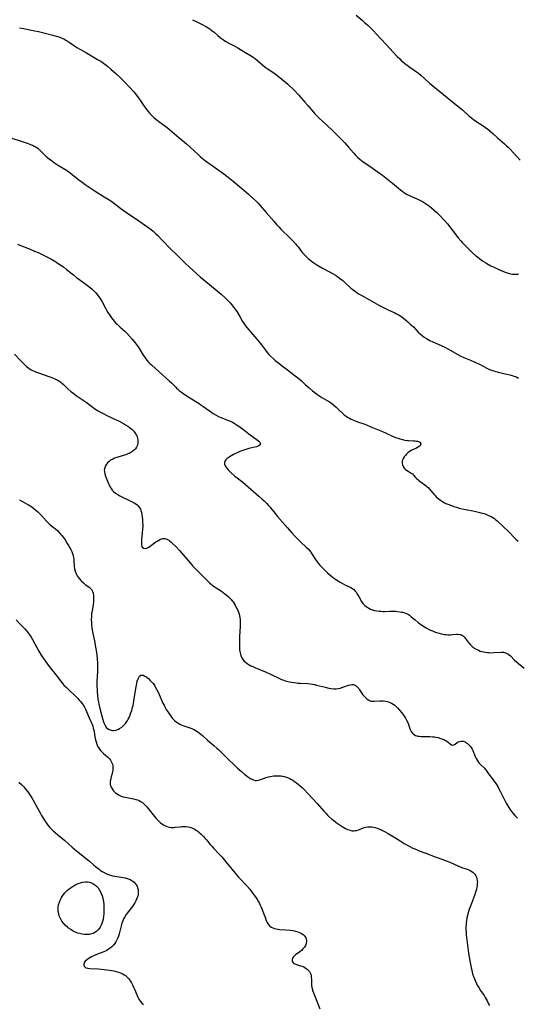
# Model space of a CAD drawing. Units: inches. Extents: x 2129106 to 2134506, y 208244 to 213694.
# Drawn here: x 2129889 to 2130055, y 208720 to 209049 of the extents above; entities that cross this region are included whole.
import ezdxf

# ---------------------------------------------------------------- set-up
doc = ezdxf.new("R2010")
doc.units = ezdxf.units.IN
doc.header["$MEASUREMENT"] = 0
doc.layers.add('c_31_T13S_R21E', color=80, linetype='Continuous')

msp = doc.modelspace()

# ---------------------------------------------------------------- linework, layer by layer
at = {"layer": 'c_31_T13S_R21E'}
for points, elevation in [([(2129887.41, 208848.21), (2129888.85, 208846.64), (2129890.32, 208845.12), (2129890.87, 208844.52), (2129891.38, 208843.91), (2129891.67, 208843.54), (2129892.02, 208843.04), (2129892.46, 208842.36), (2129892.86, 208841.65), (2129894.32, 208838.94), (2129895.02, 208837.7), (2129895.85, 208836.33), (2129896.6, 208835.21), (2129897.37, 208834.11), (2129898.5, 208832.57), (2129900.82, 208829.65), (2129902.21, 208827.85), (2129903.02, 208826.85), (2129903.42, 208826.4), (2129904.05, 208825.75), (2129905.07, 208824.75), (2129907.12, 208822.85), (2129907.94, 208822.02), (2129908.55, 208821.37), (2129908.99, 208820.87), (2129909.4, 208820.35), (2129909.83, 208819.74), (2129910.24, 208819.06), (2129910.6, 208818.35), (2129910.93, 208817.62), (2129911.88, 208815.45), (2129912.56, 208813.99), (2129912.83, 208813.33), (2129913.05, 208812.68), (2129913.23, 208812.01), (2129913.38, 208811.33), (2129913.49, 208810.74), (2129913.75, 208809.12), (2129913.95, 208808.13), (2129914.13, 208807.4), (2129914.37, 208806.69), (2129914.67, 208806.02), (2129914.91, 208805.58), (2129915.31, 208804.99), (2129915.77, 208804.44), (2129916.21, 208803.99), (2129916.67, 208803.56), (2129917.95, 208802.47), (2129918.61, 208801.8), (2129918.94, 208801.37), (2129919.32, 208800.7), (2129919.59, 208799.98), (2129919.7, 208799.5), (2129919.75, 208799.01), (2129919.76, 208798.52), (2129919.72, 208798.03), (2129919.62, 208797.44), (2129919.48, 208796.86), (2129919.2, 208795.78), (2129919.03, 208795.06), (2129918.91, 208794.34), (2129918.87, 208793.8), (2129918.91, 208793.28), (2129919.01, 208792.79), (2129919.19, 208792.31), (2129919.5, 208791.75), (2129919.89, 208791.22), (2129920.21, 208790.88), (2129920.7, 208790.43), (2129921.16, 208790.08), (2129921.67, 208789.76), (2129922.12, 208789.53), (2129922.59, 208789.33), (2129923.24, 208789.13), (2129923.9, 208788.96), (2129926.62, 208788.45), (2129927.49, 208788.22), (2129928.05, 208788.03), (2129928.56, 208787.8), (2129929.05, 208787.54), (2129929.67, 208787.13), (2129930.25, 208786.65), (2129930.59, 208786.32), (2129931.21, 208785.65), (2129931.61, 208785.16), (2129933.73, 208782.47), (2129934.18, 208781.93), (2129934.65, 208781.42), (2129935.13, 208780.95), (2129935.62, 208780.51), (2129936.13, 208780.11), (2129936.65, 208779.75), (2129937.19, 208779.45), (2129937.77, 208779.19), (2129938.58, 208778.98), (2129939.41, 208778.88), (2129940.27, 208778.88), (2129940.58, 208778.9), (2129942.23, 208779.11), (2129942.84, 208779.17), (2129943.45, 208779.19), (2129944.14, 208779.17), (2129944.82, 208779.08), (2129945.5, 208778.92), (2129946.16, 208778.71), (2129946.89, 208778.37), (2129947.32, 208778.12), (2129947.74, 208777.85), (2129948.14, 208777.56), (2129948.53, 208777.25), (2129949.26, 208776.61), (2129950.02, 208775.86), (2129950.65, 208775.17), (2129951.02, 208774.73), (2129952.27, 208773.2), (2129952.91, 208772.45), (2129953.36, 208771.97), (2129955.31, 208769.98), (2129956.19, 208769.01), (2129957.57, 208767.36), (2129961.15, 208762.95), (2129961.78, 208762.22), (2129962.6, 208761.36), (2129964.14, 208759.82), (2129964.62, 208759.3), (2129965.53, 208758.2), (2129966.34, 208757.15), (2129967.26, 208755.9), (2129967.64, 208755.35), (2129968.01, 208754.78), (2129968.49, 208753.96), (2129968.77, 208753.43), (2129969.05, 208752.89), (2129969.36, 208752.19), (2129969.66, 208751.49), (2129969.93, 208750.78), (2129970.74, 208748.52), (2129971.03, 208747.82), (2129971.38, 208747.07), (2129971.8, 208746.4), (2129972.16, 208745.99), (2129972.65, 208745.6), (2129973.21, 208745.29), (2129973.81, 208745.08), (2129974.36, 208744.95), (2129974.95, 208744.86), (2129975.55, 208744.8), (2129977.56, 208744.67), (2129979.09, 208744.53), (2129979.89, 208744.42), (2129980.78, 208744.25), (2129981.62, 208744.01), (2129982.2, 208743.79), (2129982.83, 208743.48), (2129983.38, 208743.1), (2129983.74, 208742.78), (2129984.07, 208742.37), (2129984.32, 208741.94), (2129984.43, 208741.59), (2129984.49, 208741.28), (2129984.49, 208740.79), (2129984.42, 208740.3), (2129984.27, 208739.8), (2129984.13, 208739.48), (2129983.78, 208738.85), (2129983.32, 208738.27), (2129982.8, 208737.75), (2129982.23, 208737.29), (2129980.84, 208736.3), (2129980.33, 208735.87), (2129980.04, 208735.55), (2129979.81, 208735.16), (2129979.69, 208734.76), (2129979.67, 208734.36), (2129979.79, 208733.94), (2129980, 208733.65), (2129980.25, 208733.45), (2129980.58, 208733.28), (2129981.19, 208733.08), (2129982.16, 208732.81), (2129982.52, 208732.7), (2129983.04, 208732.49), (2129983.56, 208732.26), (2129984.06, 208731.99), (2129984.68, 208731.58), (2129985.1, 208731.19), (2129985.46, 208730.75), (2129985.71, 208730.34), (2129985.89, 208729.89), (2129986.02, 208729.36), (2129986.09, 208728.81), (2129986.12, 208728.23), (2129986.14, 208727.12), (2129986.21, 208726.15), (2129986.31, 208725.44), (2129986.46, 208724.73), (2129986.54, 208724.43), (2129986.81, 208723.63), (2129987.95, 208720.89), (2129988.92, 208718.25)], 952), ([(2129888.38, 208794.02), (2129889.27, 208793.15), (2129889.95, 208792.43), (2129890.72, 208791.52), (2129891.29, 208790.8), (2129891.82, 208790.05), (2129892.23, 208789.43), (2129892.69, 208788.69), (2129893.12, 208787.94), (2129894.53, 208785.33), (2129895.43, 208783.7), (2129895.9, 208782.89), (2129896.65, 208781.66), (2129897.25, 208780.76), (2129897.58, 208780.29), (2129898.08, 208779.64), (2129898.61, 208779), (2129898.92, 208778.66), (2129899.8, 208777.77), (2129900.43, 208777.19), (2129901.42, 208776.34), (2129903.71, 208774.45), (2129906.19, 208772.26), (2129906.9, 208771.65), (2129909.23, 208769.75), (2129911.42, 208767.99), (2129911.9, 208767.59), (2129913.39, 208766.28), (2129914.01, 208765.76), (2129915.15, 208764.89), (2129915.68, 208764.52), (2129916.21, 208764.16), (2129916.86, 208763.78), (2129917.63, 208763.41), (2129918.27, 208763.15), (2129918.92, 208762.94), (2129919.66, 208762.75), (2129920.47, 208762.6), (2129922.56, 208762.3), (2129923.22, 208762.17), (2129923.86, 208762.03), (2129924.49, 208761.85), (2129925.3, 208761.54), (2129925.88, 208761.25), (2129926.41, 208760.92), (2129926.86, 208760.55), (2129927.27, 208760.13), (2129927.6, 208759.68), (2129927.85, 208759.21), (2129928.05, 208758.69), (2129928.18, 208758.14), (2129928.25, 208757.58), (2129928.25, 208757.22), (2129928.23, 208756.85), (2129928.17, 208756.41), (2129928.07, 208755.96), (2129927.9, 208755.41), (2129927.69, 208754.86), (2129927.49, 208754.4), (2129927.12, 208753.71), (2129926.7, 208753.03), (2129926.32, 208752.47), (2129925.92, 208751.93), (2129924.57, 208750.25), (2129924.19, 208749.73), (2129923.72, 208749.03), (2129923.32, 208748.29), (2129923.07, 208747.7), (2129922.79, 208746.86), (2129922.57, 208746.01), (2129922.14, 208744.18), (2129921.92, 208743.37), (2129921.66, 208742.57), (2129921.34, 208741.79), (2129921.14, 208741.35), (2129920.74, 208740.63), (2129920.37, 208740.08), (2129919.97, 208739.56), (2129919.45, 208739.02), (2129918.9, 208738.56), (2129918.32, 208738.16), (2129917.7, 208737.8), (2129916.78, 208737.34), (2129915.54, 208736.82), (2129913.55, 208736.04), (2129912.59, 208735.6), (2129912.01, 208735.28), (2129911.47, 208734.94), (2129910.85, 208734.45), (2129910.55, 208734.15), (2129910.3, 208733.83), (2129910.12, 208733.51), (2129910.02, 208733.19), (2129910.03, 208732.83), (2129910.17, 208732.51), (2129910.46, 208732.22), (2129910.88, 208732.01), (2129911.4, 208731.88), (2129912.03, 208731.8), (2129914.83, 208731.61), (2129916.82, 208731.42), (2129918.68, 208731.18), (2129919.27, 208731.09), (2129920.13, 208730.92), (2129920.9, 208730.74), (2129921.65, 208730.52), (2129922.15, 208730.34), (2129922.56, 208730.18), (2129923.07, 208729.94), (2129923.56, 208729.66), (2129923.97, 208729.38), (2129924.35, 208729.08), (2129924.96, 208728.45), (2129925.33, 208727.99), (2129925.66, 208727.51), (2129925.98, 208726.98), (2129926.36, 208726.29), (2129926.71, 208725.56), (2129927.03, 208724.84), (2129927.85, 208722.79), (2129928.14, 208722.13), (2129928.45, 208721.53), (2129928.68, 208721.17), (2129929.03, 208720.71), (2129929.5, 208720.21), (2129930.02, 208719.76)], 954)]:
    msp.add_lwpolyline(points, dxfattribs=dict(at, elevation=elevation))
for points in [[(2129946.34, 209048.57, 940), (2129947.64, 209047.97, 940), (2129949.43, 209047.05, 940), (2129951.11, 209046.13, 940), (2129951.63, 209045.82, 940), (2129952.13, 209045.5, 940), (2129952.55, 209045.2, 940), (2129953.01, 209044.85, 940), (2129953.6, 209044.37, 940), (2129954.88, 209043.28, 940), (2129955.76, 209042.56, 940), (2129956.7, 209041.86, 940), (2129957.48, 209041.34, 940), (2129958.58, 209040.68, 940), (2129959.41, 209040.24, 940), (2129960.72, 209039.57, 940), (2129961.52, 209039.14, 940), (2129963.88, 209037.74, 940), (2129965.73, 209036.66, 940), (2129966.28, 209036.32, 940), (2129967.01, 209035.82, 940), (2129967.57, 209035.38, 940), (2129969.75, 209033.45, 940), (2129970.68, 209032.71, 940), (2129971.34, 209032.25, 940), (2129973.87, 209030.56, 940), (2129974.71, 209029.95, 940), (2129975.55, 209029.29, 940), (2129978.1, 209027.14, 940), (2129978.81, 209026.53, 940), (2129979.79, 209025.6, 940), (2129980.32, 209025.06, 940), (2129981.77, 209023.53, 940), (2129983.99, 209021.08, 940), (2129984.95, 209019.95, 940), (2129986.83, 209017.65, 940), (2129987.35, 209017.07, 940), (2129987.93, 209016.44, 940), (2129988.83, 209015.56, 940), (2129989.8, 209014.64, 940), (2129993.04, 209011.67, 940), (2129993.91, 209010.83, 940), (2129995, 209009.76, 940), (2129997.27, 209007.42, 940), (2129997.93, 209006.71, 940), (2129998.56, 209005.99, 940), (2130000.17, 209004.08, 940), (2130000.88, 209003.32, 940), (2130001.58, 209002.67, 940), (2130002.3, 209002.05, 940), (2130003.47, 209001.16, 940), (2130005.33, 208999.84, 940), (2130008.13, 208997.89, 940), (2130009.89, 208996.6, 940), (2130013.23, 208994, 940), (2130015.93, 208991.74, 940), (2130016.31, 208991.45, 940), (2130016.96, 208990.98, 940), (2130017.62, 208990.54, 940), (2130018.14, 208990.23, 940), (2130018.67, 208989.95, 940), (2130019.57, 208989.53, 940), (2130021.34, 208988.8, 940), (2130021.96, 208988.52, 940), (2130022.62, 208988.2, 940), (2130023.27, 208987.85, 940), (2130024.31, 208987.22, 940), (2130024.96, 208986.77, 940), (2130025.61, 208986.3, 940), (2130026.33, 208985.72, 940), (2130027.21, 208984.96, 940), (2130028.09, 208984.16, 940), (2130028.75, 208983.52, 940), (2130029.43, 208982.82, 940), (2130030.28, 208981.9, 940), (2130030.73, 208981.39, 940), (2130031.58, 208980.36, 940), (2130035.17, 208975.75, 940), (2130036.04, 208974.74, 940), (2130036.52, 208974.21, 940), (2130037.6, 208973.09, 940), (2130038.48, 208972.2, 940), (2130040.03, 208970.74, 940), (2130041.13, 208969.77, 940), (2130041.63, 208969.37, 940), (2130042.47, 208968.72, 940), (2130043.35, 208968.1, 940), (2130044.07, 208967.63, 940), (2130044.79, 208967.18, 940), (2130046.14, 208966.43, 940), (2130047.19, 208965.89, 940), (2130048.36, 208965.34, 940), (2130049.22, 208964.95, 940), (2130050.09, 208964.59, 940), (2130050.95, 208964.26, 940), (2130051.53, 208964.06, 940), (2130052.05, 208963.91, 940), (2130052.71, 208963.76, 940), (2130053.37, 208963.65, 940), (2130053.9, 208963.61, 940), (2130054.43, 208963.6, 940), (2130055.32, 208963.64, 940)], [(2130001.06, 209050.07, 938), (2130003.11, 209048.36, 938), (2130003.93, 209047.64, 938), (2130004.95, 209046.72, 938), (2130005.63, 209046.08, 938), (2130006.73, 209044.99, 938), (2130009.24, 209042.28, 938), (2130011.34, 209040.1, 938), (2130012.29, 209039.09, 938), (2130014.84, 209036.29, 938), (2130015.64, 209035.49, 938), (2130016.18, 209034.98, 938), (2130017.4, 209033.93, 938), (2130018.09, 209033.4, 938), (2130019.05, 209032.7, 938), (2130021.28, 209031.17, 938), (2130021.97, 209030.66, 938), (2130022.86, 209029.94, 938), (2130023.96, 209028.98, 938), (2130025.76, 209027.31, 938), (2130026.7, 209026.48, 938), (2130027.92, 209025.47, 938), (2130030.32, 209023.6, 938), (2130033.32, 209021.12, 938), (2130035.64, 209019.3, 938), (2130036.67, 209018.42, 938), (2130038.89, 209016.38, 938), (2130039.6, 209015.77, 938), (2130040.44, 209015.16, 938), (2130042.34, 209013.95, 938), (2130043.51, 209013.17, 938), (2130044.3, 209012.6, 938), (2130045.06, 209012.01, 938), (2130046.05, 209011.19, 938), (2130046.78, 209010.54, 938), (2130048.34, 209009.12, 938), (2130050.63, 209007.16, 938), (2130051.27, 209006.59, 938), (2130051.92, 209005.99, 938), (2130052.51, 209005.41, 938), (2130053.73, 209004.12, 938), (2130055.95, 209001.69, 938)], [(2129888.5, 209045.89, 942), (2129890, 209045.62, 942), (2129892.48, 209045.06, 942), (2129894.93, 209044.58, 942), (2129896.25, 209044.29, 942), (2129899.66, 209043.42, 942), (2129900.8, 209043.1, 942), (2129901.32, 209042.93, 942), (2129902.01, 209042.69, 942), (2129902.7, 209042.42, 942), (2129903.37, 209042.12, 942), (2129904.09, 209041.74, 942), (2129904.45, 209041.52, 942), (2129905.15, 209041.06, 942), (2129906.64, 209040.03, 942), (2129907.73, 209039.32, 942), (2129908.91, 209038.63, 942), (2129910.92, 209037.49, 942), (2129914.67, 209035.32, 942), (2129915.75, 209034.67, 942), (2129916.24, 209034.35, 942), (2129917.07, 209033.76, 942), (2129917.96, 209033.06, 942), (2129919.09, 209032.08, 942), (2129920.78, 209030.58, 942), (2129922.33, 209029.14, 942), (2129923.35, 209028.11, 942), (2129925.45, 209025.89, 942), (2129926.72, 209024.49, 942), (2129927.19, 209023.95, 942), (2129927.63, 209023.4, 942), (2129928.23, 209022.59, 942), (2129928.87, 209021.69, 942), (2129930.12, 209019.81, 942), (2129930.75, 209018.93, 942), (2129931.56, 209017.92, 942), (2129932.17, 209017.23, 942), (2129932.81, 209016.56, 942), (2129933.46, 209015.95, 942), (2129934.14, 209015.36, 942), (2129934.54, 209015.04, 942), (2129935.15, 209014.57, 942), (2129937.87, 209012.58, 942), (2129938.61, 209011.99, 942), (2129939.51, 209011.25, 942), (2129941.83, 209009.24, 942), (2129944.35, 209007.09, 942), (2129945.45, 209006.1, 942), (2129948.47, 209003.31, 942), (2129949.03, 209002.82, 942), (2129949.63, 209002.33, 942), (2129950.75, 209001.49, 942), (2129956.41, 208997.41, 942), (2129958.33, 208995.96, 942), (2129959.95, 208994.66, 942), (2129964.2, 208991.11, 942), (2129965.14, 208990.31, 942), (2129966.71, 208988.9, 942), (2129967.66, 208987.98, 942), (2129968.28, 208987.33, 942), (2129968.91, 208986.64, 942), (2129971.04, 208984.2, 942), (2129973.52, 208981.25, 942), (2129974.44, 208980.2, 942), (2129975.22, 208979.35, 942), (2129975.91, 208978.64, 942), (2129978.9, 208975.68, 942), (2129979.87, 208974.7, 942), (2129980.78, 208973.75, 942), (2129981.2, 208973.29, 942), (2129981.69, 208972.68, 942), (2129982.8, 208971.14, 942), (2129983.14, 208970.71, 942), (2129983.68, 208970.11, 942), (2129984.14, 208969.67, 942), (2129985.07, 208968.84, 942), (2129986.2, 208967.94, 942), (2129986.97, 208967.38, 942), (2129987.95, 208966.75, 942), (2129988.52, 208966.4, 942), (2129989.89, 208965.64, 942), (2129992.4, 208964.31, 942), (2129993.4, 208963.74, 942), (2129994.17, 208963.27, 942), (2129994.88, 208962.78, 942), (2129995.56, 208962.27, 942), (2129996.6, 208961.44, 942), (2129997.27, 208960.86, 942), (2129999.34, 208958.97, 942), (2129999.96, 208958.44, 942), (2130000.67, 208957.89, 942), (2130001.27, 208957.47, 942), (2130001.88, 208957.07, 942), (2130002.77, 208956.55, 942), (2130005.59, 208955.02, 942), (2130008.71, 208953.28, 942), (2130009.84, 208952.67, 942), (2130011.14, 208952.01, 942), (2130011.81, 208951.69, 942), (2130014.02, 208950.68, 942), (2130014.61, 208950.4, 942), (2130015.18, 208950.09, 942), (2130015.98, 208949.59, 942), (2130016.88, 208948.94, 942), (2130017.63, 208948.34, 942), (2130018.36, 208947.72, 942), (2130019.2, 208946.95, 942), (2130020.21, 208945.97, 942), (2130021.8, 208944.28, 942), (2130022.56, 208943.56, 942), (2130023.15, 208943.07, 942), (2130023.77, 208942.61, 942), (2130024.6, 208942.09, 942), (2130025.13, 208941.78, 942), (2130025.68, 208941.5, 942), (2130026.7, 208941.01, 942), (2130029.48, 208939.81, 942), (2130030.71, 208939.23, 942), (2130031.92, 208938.58, 942), (2130034.88, 208936.85, 942), (2130036.06, 208936.23, 942), (2130037.11, 208935.75, 942), (2130039.35, 208934.86, 942), (2130040.78, 208934.25, 942), (2130041.58, 208933.88, 942), (2130042.28, 208933.53, 942), (2130044.72, 208932.24, 942), (2130045.68, 208931.79, 942), (2130046.65, 208931.43, 942), (2130047.4, 208931.21, 942), (2130048.52, 208930.92, 942), (2130051.44, 208930.26, 942), (2130052.46, 208930, 942), (2130053.2, 208929.78, 942), (2130053.77, 208929.59, 942), (2130054.33, 208929.38, 942), (2130054.85, 208929.16, 942), (2130055.35, 208928.92, 942)], [(2129885.64, 209009.16, 944), (2129889.42, 209007.95, 944), (2129891.17, 209007.34, 944), (2129892.28, 209006.91, 944), (2129892.86, 209006.66, 944), (2129893.49, 209006.37, 944), (2129894.08, 209006.04, 944), (2129894.64, 209005.67, 944), (2129894.99, 209005.39, 944), (2129895.47, 209004.93, 944), (2129896.81, 209003.53, 944), (2129897.32, 209003.04, 944), (2129897.87, 209002.57, 944), (2129898.61, 209002, 944), (2129899.09, 209001.64, 944), (2129900.26, 209000.81, 944), (2129901.29, 209000.12, 944), (2129904.26, 208998.28, 944), (2129905.06, 208997.74, 944), (2129906.1, 208996.98, 944), (2129908.38, 208995.15, 944), (2129909.51, 208994.28, 944), (2129910.48, 208993.57, 944), (2129911.85, 208992.62, 944), (2129913.49, 208991.55, 944), (2129916.89, 208989.47, 944), (2129918.15, 208988.64, 944), (2129919.37, 208987.81, 944), (2129920.95, 208986.68, 944), (2129922.88, 208985.23, 944), (2129924.37, 208984.16, 944), (2129928.4, 208981.42, 944), (2129931.5, 208979.26, 944), (2129932.52, 208978.5, 944), (2129933.21, 208977.94, 944), (2129933.7, 208977.51, 944), (2129934.18, 208977.06, 944), (2129934.75, 208976.5, 944), (2129936.22, 208974.96, 944), (2129939.19, 208971.94, 944), (2129941.14, 208970.05, 944), (2129944, 208967.21, 944), (2129945.24, 208966.01, 944), (2129947.78, 208963.67, 944), (2129948.93, 208962.67, 944), (2129953.91, 208958.63, 944), (2129956, 208956.87, 944), (2129957.28, 208955.72, 944), (2129958.12, 208954.89, 944), (2129958.95, 208954.02, 944), (2129959.54, 208953.36, 944), (2129960.14, 208952.63, 944), (2129960.7, 208951.88, 944), (2129961.19, 208951.13, 944), (2129962.28, 208949.23, 944), (2129963.15, 208947.82, 944), (2129963.66, 208947.05, 944), (2129964.15, 208946.37, 944), (2129965.13, 208945.13, 944), (2129967.89, 208941.89, 944), (2129968.95, 208940.6, 944), (2129969.45, 208939.96, 944), (2129970.74, 208938.21, 944), (2129971.35, 208937.44, 944), (2129971.91, 208936.81, 944), (2129972.49, 208936.22, 944), (2129973.46, 208935.33, 944), (2129974.07, 208934.8, 944), (2129975.23, 208933.84, 944), (2129976.45, 208932.89, 944), (2129978.13, 208931.64, 944), (2129980.75, 208929.67, 944), (2129981.53, 208929.06, 944), (2129982.19, 208928.51, 944), (2129982.81, 208927.98, 944), (2129984.07, 208926.81, 944), (2129985.41, 208925.6, 944), (2129986.53, 208924.63, 944), (2129987.23, 208924.06, 944), (2129987.93, 208923.53, 944), (2129988.65, 208923.04, 944), (2129989.64, 208922.45, 944), (2129991.22, 208921.55, 944), (2129992.15, 208920.94, 944), (2129992.81, 208920.47, 944), (2129993.52, 208919.93, 944), (2129994.41, 208919.18, 944), (2129995.35, 208918.3, 944), (2129996.59, 208917.1, 944), (2129997.11, 208916.65, 944), (2129997.76, 208916.17, 944), (2129998.36, 208915.78, 944), (2129998.87, 208915.49, 944), (2129999.4, 208915.22, 944), (2129999.96, 208914.96, 944), (2130000.53, 208914.72, 944), (2130001.56, 208914.32, 944), (2130003.3, 208913.7, 944), (2130003.95, 208913.46, 944), (2130006.54, 208912.36, 944), (2130009.87, 208911.05, 944), (2130011.17, 208910.47, 944), (2130013.46, 208909.42, 944), (2130014.29, 208909.07, 944), (2130015.01, 208908.81, 944), (2130015.73, 208908.58, 944), (2130016.55, 208908.37, 944), (2130017.38, 208908.21, 944), (2130018.2, 208908.1, 944), (2130018.58, 208908.06, 944), (2130020.29, 208907.98, 944), (2130020.78, 208907.94, 944), (2130021.23, 208907.88, 944), (2130021.61, 208907.79, 944), (2130021.95, 208907.68, 944), (2130022.41, 208907.45, 944), (2130022.74, 208906.99, 944), (2130022.65, 208906.58, 944), (2130022.44, 208906.33, 944), (2130022.18, 208906.1, 944), (2130021.75, 208905.81, 944), (2130021.26, 208905.55, 944), (2130019.96, 208904.96, 944), (2130019.47, 208904.71, 944), (2130018.91, 208904.38, 944), (2130018.34, 208903.92, 944), (2130017.86, 208903.43, 944), (2130017.57, 208903.08, 944), (2130017.18, 208902.57, 944), (2130016.83, 208902.02, 944), (2130016.65, 208901.67, 944), (2130016.51, 208901.3, 944), (2130016.44, 208900.94, 944), (2130016.45, 208900.38, 944), (2130016.58, 208899.88, 944), (2130016.8, 208899.39, 944), (2130017.17, 208898.86, 944), (2130017.51, 208898.5, 944), (2130017.9, 208898.17, 944), (2130018.44, 208897.8, 944), (2130019.49, 208897.2, 944), (2130019.94, 208896.9, 944), (2130020.31, 208896.52, 944), (2130020.96, 208895.73, 944), (2130021.28, 208895.38, 944), (2130021.59, 208895.09, 944), (2130021.89, 208894.83, 944), (2130022.51, 208894.36, 944), (2130024.06, 208893.25, 944), (2130024.45, 208892.94, 944), (2130024.84, 208892.6, 944), (2130025.25, 208892.2, 944), (2130025.65, 208891.77, 944), (2130027.15, 208890.01, 944), (2130027.6, 208889.53, 944), (2130027.88, 208889.25, 944), (2130028.53, 208888.66, 944), (2130029.23, 208888.12, 944), (2130029.9, 208887.68, 944), (2130030.61, 208887.28, 944), (2130031.11, 208887.05, 944), (2130031.76, 208886.77, 944), (2130032.42, 208886.52, 944), (2130033.72, 208886.07, 944), (2130034.63, 208885.77, 944), (2130035.56, 208885.49, 944), (2130036.49, 208885.24, 944), (2130037.77, 208884.98, 944), (2130040.11, 208884.57, 944), (2130041.1, 208884.36, 944), (2130042.4, 208884.05, 944), (2130043.17, 208883.83, 944), (2130043.83, 208883.63, 944), (2130044.47, 208883.41, 944), (2130045.36, 208883.06, 944), (2130046.24, 208882.64, 944), (2130046.81, 208882.32, 944), (2130047.35, 208881.97, 944), (2130047.79, 208881.62, 944), (2130048.22, 208881.25, 944), (2130050.34, 208879.18, 944), (2130052.01, 208877.65, 944), (2130052.35, 208877.31, 944), (2130053.96, 208875.63, 944), (2130054.51, 208875.11, 944), (2130055.28, 208874.46, 944)], [(2129887.91, 208973.6, 946), (2129889.25, 208973.06, 946), (2129891.52, 208972.19, 946), (2129892.38, 208971.84, 946), (2129893.61, 208971.32, 946), (2129894.79, 208970.78, 946), (2129896.85, 208969.8, 946), (2129897.66, 208969.39, 946), (2129899.02, 208968.68, 946), (2129900.33, 208967.93, 946), (2129901.03, 208967.5, 946), (2129902.19, 208966.76, 946), (2129902.74, 208966.38, 946), (2129903.29, 208966, 946), (2129904.31, 208965.21, 946), (2129906.56, 208963.33, 946), (2129907.6, 208962.5, 946), (2129908.69, 208961.67, 946), (2129910.42, 208960.46, 946), (2129911.75, 208959.48, 946), (2129912.71, 208958.68, 946), (2129913.17, 208958.26, 946), (2129913.52, 208957.91, 946), (2129914.03, 208957.36, 946), (2129914.51, 208956.79, 946), (2129915.11, 208956.01, 946), (2129915.49, 208955.48, 946), (2129915.84, 208954.94, 946), (2129916.15, 208954.4, 946), (2129917.26, 208952.29, 946), (2129917.68, 208951.55, 946), (2129918.11, 208950.81, 946), (2129918.63, 208949.98, 946), (2129919.32, 208948.99, 946), (2129919.71, 208948.49, 946), (2129920.18, 208947.94, 946), (2129920.67, 208947.4, 946), (2129921.18, 208946.87, 946), (2129922.16, 208945.94, 946), (2129923.73, 208944.55, 946), (2129924.48, 208943.85, 946), (2129925.36, 208942.94, 946), (2129926.25, 208941.92, 946), (2129927.25, 208940.68, 946), (2129927.91, 208939.77, 946), (2129928.43, 208938.98, 946), (2129929.88, 208936.6, 946), (2129930.3, 208935.97, 946), (2129930.79, 208935.31, 946), (2129931.12, 208934.9, 946), (2129931.72, 208934.24, 946), (2129932.16, 208933.8, 946), (2129932.65, 208933.34, 946), (2129935.29, 208931.04, 946), (2129938.75, 208927.9, 946), (2129939.41, 208927.26, 946), (2129940.68, 208925.93, 946), (2129941.08, 208925.53, 946), (2129941.57, 208925.1, 946), (2129942.09, 208924.69, 946), (2129943.06, 208923.95, 946), (2129943.92, 208923.34, 946), (2129945.53, 208922.27, 946), (2129948.62, 208920.37, 946), (2129949.18, 208920, 946), (2129949.84, 208919.53, 946), (2129952.03, 208917.94, 946), (2129953.29, 208917.1, 946), (2129954.33, 208916.49, 946), (2129955.12, 208916.09, 946), (2129955.64, 208915.85, 946), (2129956.37, 208915.55, 946), (2129958.38, 208914.79, 946), (2129959.07, 208914.49, 946), (2129959.75, 208914.16, 946), (2129960.35, 208913.84, 946), (2129961.35, 208913.22, 946), (2129961.89, 208912.85, 946), (2129962.6, 208912.32, 946), (2129964.05, 208911.18, 946), (2129965.2, 208910.32, 946), (2129968.13, 208908.21, 946), (2129968.57, 208907.84, 946), (2129968.9, 208907.48, 946), (2129969.05, 208907.16, 946), (2129968.95, 208906.63, 946), (2129968.72, 208906.4, 946), (2129968.38, 208906.19, 946), (2129967.77, 208905.95, 946), (2129967.22, 208905.8, 946), (2129965.24, 208905.35, 946), (2129964.56, 208905.17, 946), (2129963.53, 208904.86, 946), (2129962.84, 208904.61, 946), (2129962.17, 208904.35, 946), (2129961.5, 208904.06, 946), (2129960.71, 208903.7, 946), (2129960.11, 208903.39, 946), (2129959.53, 208903.08, 946), (2129959.06, 208902.8, 946), (2129958.62, 208902.51, 946), (2129957.99, 208902.03, 946), (2129957.58, 208901.65, 946), (2129957.27, 208901.25, 946), (2129957.08, 208900.74, 946), (2129957.12, 208900.11, 946), (2129957.36, 208899.55, 946), (2129957.77, 208898.93, 946), (2129958.3, 208898.31, 946), (2129958.87, 208897.73, 946), (2129959.34, 208897.28, 946), (2129960.56, 208896.2, 946), (2129961.31, 208895.59, 946), (2129963.2, 208894.12, 946), (2129964.11, 208893.37, 946), (2129968.57, 208889.5, 946), (2129969.69, 208888.49, 946), (2129970.31, 208887.9, 946), (2129971.19, 208887.02, 946), (2129971.71, 208886.48, 946), (2129972.21, 208885.93, 946), (2129972.62, 208885.44, 946), (2129974, 208883.67, 946), (2129974.8, 208882.68, 946), (2129978.12, 208878.86, 946), (2129979.57, 208877.22, 946), (2129980.61, 208876.1, 946), (2129981.44, 208875.25, 946), (2129982.46, 208874.26, 946), (2129984.52, 208872.38, 946), (2129985.01, 208871.9, 946), (2129985.48, 208871.37, 946), (2129985.95, 208870.76, 946), (2129986.3, 208870.24, 946), (2129987.45, 208868.36, 946), (2129988.02, 208867.56, 946), (2129988.32, 208867.18, 946), (2129988.99, 208866.4, 946), (2129990.15, 208865.18, 946), (2129990.82, 208864.53, 946), (2129991.49, 208863.91, 946), (2129992.38, 208863.14, 946), (2129993.45, 208862.29, 946), (2129994, 208861.88, 946), (2129994.53, 208861.51, 946), (2129995.74, 208860.76, 946), (2129996.8, 208860.15, 946), (2129997.52, 208859.79, 946), (2129998.83, 208859.23, 946), (2129999.33, 208858.99, 946), (2129999.83, 208858.68, 946), (2130000.2, 208858.38, 946), (2130000.77, 208857.78, 946), (2130001.07, 208857.39, 946), (2130001.36, 208856.98, 946), (2130001.69, 208856.46, 946), (2130002.01, 208855.93, 946), (2130002.91, 208854.31, 946), (2130003.36, 208853.66, 946), (2130003.68, 208853.29, 946), (2130004.04, 208852.94, 946), (2130004.49, 208852.59, 946), (2130004.97, 208852.28, 946), (2130005.32, 208852.08, 946), (2130005.93, 208851.79, 946), (2130006.57, 208851.54, 946), (2130007.22, 208851.34, 946), (2130008, 208851.17, 946), (2130008.8, 208851.07, 946), (2130009.34, 208851.02, 946), (2130010, 208851, 946), (2130010.73, 208851.01, 946), (2130012.38, 208851.06, 946), (2130013.32, 208851.06, 946), (2130014.3, 208851.02, 946), (2130014.82, 208850.99, 946), (2130015.81, 208850.87, 946), (2130016.28, 208850.79, 946), (2130016.75, 208850.69, 946), (2130017.2, 208850.56, 946), (2130017.93, 208850.28, 946), (2130018.56, 208849.93, 946), (2130018.92, 208849.68, 946), (2130019.53, 208849.21, 946), (2130020.83, 208848.13, 946), (2130021.82, 208847.33, 946), (2130022.6, 208846.75, 946), (2130023.4, 208846.2, 946), (2130023.96, 208845.84, 946), (2130024.54, 208845.49, 946), (2130025.28, 208845.09, 946), (2130025.93, 208844.76, 946), (2130026.6, 208844.46, 946), (2130027.25, 208844.2, 946), (2130027.99, 208843.94, 946), (2130028.79, 208843.71, 946), (2130029.59, 208843.52, 946), (2130030.52, 208843.33, 946), (2130031.16, 208843.25, 946), (2130031.79, 208843.21, 946), (2130032.59, 208843.2, 946), (2130033.2, 208843.23, 946), (2130034.62, 208843.35, 946), (2130035.12, 208843.37, 946), (2130035.69, 208843.33, 946), (2130036, 208843.26, 946), (2130036.28, 208843.15, 946), (2130036.64, 208842.94, 946), (2130036.98, 208842.67, 946), (2130037.29, 208842.36, 946), (2130037.58, 208842.01, 946), (2130038.54, 208840.74, 946), (2130038.85, 208840.35, 946), (2130039.33, 208839.82, 946), (2130039.85, 208839.32, 946), (2130040.2, 208839.03, 946), (2130040.57, 208838.76, 946), (2130041.25, 208838.35, 946), (2130041.97, 208838, 946), (2130042.59, 208837.76, 946), (2130043.11, 208837.61, 946), (2130043.63, 208837.48, 946), (2130044.31, 208837.35, 946), (2130044.85, 208837.28, 946), (2130045.41, 208837.23, 946), (2130045.96, 208837.21, 946), (2130047.08, 208837.22, 946), (2130049.68, 208837.36, 946), (2130050.33, 208837.34, 946), (2130050.7, 208837.28, 946), (2130050.98, 208837.21, 946), (2130051.39, 208837.05, 946), (2130051.84, 208836.78, 946), (2130052.25, 208836.46, 946), (2130052.66, 208836.11, 946), (2130054.07, 208834.75, 946), (2130054.72, 208834.17, 946), (2130057.24, 208832.05, 946)], [(2129886.9, 208936.91, 948), (2129888.95, 208934.68, 948), (2129889.96, 208933.64, 948), (2129890.44, 208933.19, 948), (2129890.93, 208932.77, 948), (2129891.64, 208932.22, 948), (2129892.51, 208931.67, 948), (2129893.5, 208931.19, 948), (2129894.21, 208930.91, 948), (2129894.93, 208930.64, 948), (2129898.37, 208929.46, 948), (2129899.37, 208929.09, 948), (2129900.39, 208928.68, 948), (2129901.11, 208928.34, 948), (2129901.5, 208928.12, 948), (2129901.92, 208927.86, 948), (2129902.33, 208927.58, 948), (2129902.75, 208927.24, 948), (2129903.15, 208926.89, 948), (2129904.76, 208925.32, 948), (2129905.72, 208924.46, 948), (2129906.26, 208924.03, 948), (2129906.9, 208923.55, 948), (2129907.55, 208923.08, 948), (2129910.18, 208921.31, 948), (2129910.86, 208920.81, 948), (2129912.69, 208919.37, 948), (2129913.14, 208919.03, 948), (2129913.78, 208918.59, 948), (2129914.33, 208918.27, 948), (2129914.89, 208917.96, 948), (2129916.31, 208917.23, 948), (2129917.94, 208916.34, 948), (2129918.5, 208916.06, 948), (2129919.62, 208915.52, 948), (2129921.89, 208914.46, 948), (2129923.27, 208913.76, 948), (2129924.03, 208913.33, 948), (2129924.75, 208912.88, 948), (2129925.38, 208912.42, 948), (2129926.05, 208911.86, 948), (2129926.64, 208911.27, 948), (2129927.03, 208910.8, 948), (2129927.38, 208910.31, 948), (2129927.66, 208909.8, 948), (2129927.87, 208909.27, 948), (2129928, 208908.83, 948), (2129928.1, 208908.17, 948), (2129928.12, 208907.51, 948), (2129928.08, 208907.12, 948), (2129927.95, 208906.55, 948), (2129927.69, 208905.87, 948), (2129927.3, 208905.25, 948), (2129927.04, 208904.95, 948), (2129926.45, 208904.45, 948), (2129925.75, 208904.02, 948), (2129925.22, 208903.76, 948), (2129924.76, 208903.57, 948), (2129924.29, 208903.4, 948), (2129921.08, 208902.39, 948), (2129920.33, 208902.12, 948), (2129919.71, 208901.84, 948), (2129919.01, 208901.44, 948), (2129918.48, 208901.06, 948), (2129918.01, 208900.63, 948), (2129917.64, 208900.18, 948), (2129917.29, 208899.59, 948), (2129917.04, 208898.98, 948), (2129916.94, 208898.55, 948), (2129916.91, 208898.15, 948), (2129916.94, 208897.74, 948), (2129917.11, 208896.89, 948), (2129917.35, 208896.12, 948), (2129917.75, 208895.04, 948), (2129918.28, 208893.72, 948), (2129918.49, 208893.25, 948), (2129918.88, 208892.5, 948), (2129919.19, 208892, 948), (2129919.58, 208891.49, 948), (2129920.02, 208891.02, 948), (2129920.68, 208890.49, 948), (2129921.39, 208890.04, 948), (2129922.13, 208889.62, 948), (2129922.81, 208889.27, 948), (2129925.36, 208888.04, 948), (2129925.98, 208887.72, 948), (2129926.89, 208887.21, 948), (2129927.39, 208886.88, 948), (2129927.84, 208886.53, 948), (2129928.17, 208886.24, 948), (2129928.49, 208885.88, 948), (2129928.76, 208885.5, 948), (2129928.97, 208885.09, 948), (2129929.13, 208884.64, 948), (2129929.31, 208883.97, 948), (2129929.4, 208883.48, 948), (2129929.56, 208882.39, 948), (2129929.63, 208881.8, 948), (2129929.72, 208880.72, 948), (2129929.74, 208880.04, 948), (2129929.73, 208879.31, 948), (2129929.7, 208878.54, 948), (2129929.58, 208877.09, 948), (2129929.36, 208874.95, 948), (2129929.33, 208874.31, 948), (2129929.33, 208873.69, 948), (2129929.38, 208873.15, 948), (2129929.48, 208872.69, 948), (2129929.68, 208872.34, 948), (2129930.05, 208872.09, 948), (2129930.53, 208872.01, 948), (2129931.09, 208872.1, 948), (2129931.36, 208872.21, 948), (2129931.81, 208872.45, 948), (2129932.22, 208872.73, 948), (2129933.7, 208873.9, 948), (2129934.09, 208874.19, 948), (2129934.52, 208874.47, 948), (2129935.09, 208874.79, 948), (2129935.67, 208875.06, 948), (2129936.43, 208875.28, 948), (2129937.11, 208875.31, 948), (2129937.77, 208875.12, 948), (2129938.42, 208874.75, 948), (2129938.82, 208874.46, 948), (2129939.22, 208874.12, 948), (2129939.84, 208873.56, 948), (2129940.8, 208872.62, 948), (2129942.04, 208871.28, 948), (2129945.47, 208867.32, 948), (2129946.53, 208866.13, 948), (2129947.38, 208865.22, 948), (2129948.39, 208864.18, 948), (2129950.35, 208862.2, 948), (2129951.38, 208861.18, 948), (2129952.03, 208860.57, 948), (2129952.7, 208859.99, 948), (2129953.1, 208859.68, 948), (2129953.67, 208859.27, 948), (2129954.25, 208858.88, 948), (2129956.06, 208857.72, 948), (2129956.66, 208857.29, 948), (2129957.18, 208856.9, 948), (2129957.69, 208856.5, 948), (2129958.31, 208855.96, 948), (2129958.66, 208855.63, 948), (2129959.2, 208855.08, 948), (2129959.69, 208854.51, 948), (2129959.95, 208854.16, 948), (2129960.31, 208853.62, 948), (2129960.64, 208853.07, 948), (2129961.14, 208852.11, 948), (2129961.39, 208851.58, 948), (2129961.74, 208850.72, 948), (2129961.96, 208850.03, 948), (2129962.1, 208849.49, 948), (2129962.2, 208848.94, 948), (2129962.29, 208848.29, 948), (2129962.34, 208847.72, 948), (2129962.37, 208847.15, 948), (2129962.37, 208846.56, 948), (2129962.35, 208845.97, 948), (2129962.12, 208842.6, 948), (2129962.08, 208841.77, 948), (2129962.05, 208840.43, 948), (2129962.05, 208839.52, 948), (2129962.09, 208838.62, 948), (2129962.13, 208838.19, 948), (2129962.22, 208837.59, 948), (2129962.39, 208836.76, 948), (2129962.66, 208835.97, 948), (2129962.88, 208835.51, 948), (2129963.26, 208834.94, 948), (2129963.71, 208834.41, 948), (2129964.15, 208834, 948), (2129964.64, 208833.63, 948), (2129965.33, 208833.19, 948), (2129965.92, 208832.87, 948), (2129966.53, 208832.58, 948), (2129967.4, 208832.2, 948), (2129969.63, 208831.31, 948), (2129970.97, 208830.75, 948), (2129972.49, 208830.05, 948), (2129975.05, 208828.78, 948), (2129976.1, 208828.3, 948), (2129976.58, 208828.1, 948), (2129977.16, 208827.9, 948), (2129977.74, 208827.72, 948), (2129978.87, 208827.45, 948), (2129979.45, 208827.34, 948), (2129980.34, 208827.21, 948), (2129981.71, 208827.06, 948), (2129982.39, 208827.02, 948), (2129984.83, 208826.91, 948), (2129985.88, 208826.8, 948), (2129987.13, 208826.58, 948), (2129987.89, 208826.41, 948), (2129990.84, 208825.65, 948), (2129991.46, 208825.51, 948), (2129992.12, 208825.37, 948), (2129992.77, 208825.26, 948), (2129993.72, 208825.17, 948), (2129994.41, 208825.17, 948), (2129995.09, 208825.24, 948), (2129995.76, 208825.38, 948), (2129996.67, 208825.64, 948), (2129998.53, 208826.31, 948), (2129999.19, 208826.49, 948), (2129999.69, 208826.56, 948), (2130000.17, 208826.53, 948), (2130000.63, 208826.39, 948), (2130001.06, 208826.13, 948), (2130001.38, 208825.86, 948), (2130001.69, 208825.55, 948), (2130001.97, 208825.21, 948), (2130002.23, 208824.84, 948), (2130003.36, 208823.18, 948), (2130003.65, 208822.8, 948), (2130003.95, 208822.45, 948), (2130004.29, 208822.12, 948), (2130004.64, 208821.82, 948), (2130005.02, 208821.56, 948), (2130005.41, 208821.34, 948), (2130005.82, 208821.17, 948), (2130006.24, 208821.06, 948), (2130006.75, 208821, 948), (2130007.1, 208821, 948), (2130008.98, 208821.16, 948), (2130009.56, 208821.17, 948), (2130010.16, 208821.14, 948), (2130010.95, 208821.04, 948), (2130011.56, 208820.9, 948), (2130012.16, 208820.71, 948), (2130012.93, 208820.36, 948), (2130013.46, 208820.04, 948), (2130013.97, 208819.67, 948), (2130014.54, 208819.17, 948), (2130014.91, 208818.8, 948), (2130015.59, 208818.05, 948), (2130016.36, 208817.09, 948), (2130017.12, 208816, 948), (2130017.56, 208815.32, 948), (2130017.96, 208814.64, 948), (2130018.35, 208813.88, 948), (2130018.6, 208813.26, 948), (2130019.19, 208811.58, 948), (2130019.51, 208810.93, 948), (2130019.83, 208810.46, 948), (2130020.2, 208810.06, 948), (2130020.56, 208809.81, 948), (2130020.97, 208809.61, 948), (2130021.35, 208809.48, 948), (2130021.76, 208809.37, 948), (2130022.16, 208809.29, 948), (2130022.79, 208809.23, 948), (2130023.45, 208809.2, 948), (2130025.73, 208809.18, 948), (2130026.65, 208809.14, 948), (2130027.3, 208809.07, 948), (2130027.88, 208808.98, 948), (2130028.45, 208808.85, 948), (2130028.96, 208808.71, 948), (2130029.45, 208808.55, 948), (2130030.09, 208808.31, 948), (2130030.4, 208808.18, 948), (2130030.95, 208807.91, 948), (2130031.43, 208807.62, 948), (2130031.94, 208807.23, 948), (2130032.47, 208806.77, 948), (2130032.91, 208806.46, 948), (2130033.28, 208806.35, 948), (2130033.73, 208806.4, 948), (2130034.15, 208806.65, 948), (2130034.82, 208807.19, 948), (2130035.18, 208807.41, 948), (2130035.64, 208807.59, 948), (2130036.14, 208807.68, 948), (2130036.54, 208807.67, 948), (2130036.91, 208807.61, 948), (2130037.5, 208807.39, 948), (2130037.91, 208807.16, 948), (2130038.3, 208806.89, 948), (2130038.86, 208806.38, 948), (2130039.2, 208805.99, 948), (2130039.51, 208805.56, 948), (2130039.85, 208804.98, 948), (2130040.06, 208804.54, 948), (2130040.89, 208802.49, 948), (2130041.19, 208801.87, 948), (2130041.52, 208801.28, 948), (2130041.84, 208800.79, 948), (2130042.18, 208800.35, 948), (2130042.54, 208799.94, 948), (2130042.85, 208799.63, 948), (2130043.87, 208798.72, 948), (2130044.33, 208798.25, 948), (2130044.69, 208797.79, 948), (2130045.34, 208796.77, 948), (2130045.77, 208796.15, 948), (2130047.51, 208793.9, 948), (2130048.21, 208792.87, 948), (2130048.42, 208792.53, 948), (2130048.83, 208791.78, 948), (2130049.22, 208791.01, 948), (2130050.64, 208788.08, 948), (2130051.26, 208786.94, 948), (2130051.94, 208785.81, 948), (2130052.72, 208784.65, 948), (2130053.06, 208784.18, 948), (2130053.65, 208783.42, 948), (2130054.16, 208782.82, 948), (2130054.69, 208782.26, 948), (2130055.08, 208781.9, 948)], [(2129888.55, 208888.27, 950), (2129889.59, 208887.65, 950), (2129891.07, 208886.82, 950), (2129891.77, 208886.42, 950), (2129892.63, 208885.86, 950), (2129893.35, 208885.33, 950), (2129894.05, 208884.76, 950), (2129894.64, 208884.26, 950), (2129895.21, 208883.73, 950), (2129895.94, 208883, 950), (2129897.59, 208881.16, 950), (2129898.11, 208880.6, 950), (2129898.48, 208880.24, 950), (2129899.27, 208879.55, 950), (2129900.67, 208878.4, 950), (2129901.21, 208877.95, 950), (2129901.75, 208877.43, 950), (2129902.3, 208876.83, 950), (2129902.72, 208876.32, 950), (2129903.12, 208875.8, 950), (2129903.77, 208874.85, 950), (2129904.51, 208873.71, 950), (2129904.96, 208872.98, 950), (2129905.38, 208872.24, 950), (2129905.72, 208871.61, 950), (2129906.01, 208870.96, 950), (2129906.24, 208870.36, 950), (2129906.44, 208869.68, 950), (2129906.6, 208869, 950), (2129906.71, 208868.31, 950), (2129906.75, 208867.98, 950), (2129906.88, 208866.11, 950), (2129906.99, 208865.24, 950), (2129907.19, 208864.4, 950), (2129907.48, 208863.59, 950), (2129907.86, 208862.82, 950), (2129908.13, 208862.38, 950), (2129908.56, 208861.83, 950), (2129909.03, 208861.32, 950), (2129909.29, 208861.07, 950), (2129909.91, 208860.52, 950), (2129910.56, 208860.02, 950), (2129911.35, 208859.46, 950), (2129911.86, 208859.07, 950), (2129912.32, 208858.64, 950), (2129912.62, 208858.26, 950), (2129912.92, 208857.69, 950), (2129913.14, 208857.07, 950), (2129913.27, 208856.39, 950), (2129913.33, 208855.72, 950), (2129913.33, 208854.93, 950), (2129913.28, 208854.11, 950), (2129913.17, 208853.28, 950), (2129912.8, 208851.17, 950), (2129912.66, 208850.16, 950), (2129912.58, 208849.07, 950), (2129912.56, 208848.42, 950), (2129912.58, 208847.23, 950), (2129912.64, 208846.28, 950), (2129912.69, 208845.76, 950), (2129912.83, 208844.76, 950), (2129913.05, 208843.66, 950), (2129913.63, 208841.12, 950), (2129913.89, 208839.77, 950), (2129914.31, 208837.22, 950), (2129914.43, 208836.35, 950), (2129914.56, 208835.14, 950), (2129914.64, 208833.73, 950), (2129914.64, 208832.15, 950), (2129914.61, 208830.87, 950), (2129914.46, 208827.55, 950), (2129914.44, 208826.1, 950), (2129914.48, 208824.61, 950), (2129914.52, 208824.04, 950), (2129914.61, 208823.07, 950), (2129914.79, 208821.73, 950), (2129914.97, 208820.7, 950), (2129915.11, 208820, 950), (2129915.54, 208818.14, 950), (2129916.28, 208815.21, 950), (2129916.6, 208814.15, 950), (2129916.93, 208813.3, 950), (2129917.26, 208812.68, 950), (2129917.66, 208812.15, 950), (2129918, 208811.85, 950), (2129918.55, 208811.52, 950), (2129919.17, 208811.32, 950), (2129919.6, 208811.27, 950), (2129919.94, 208811.26, 950), (2129920.71, 208811.36, 950), (2129921.48, 208811.61, 950), (2129921.98, 208811.85, 950), (2129922.76, 208812.38, 950), (2129923.41, 208812.96, 950), (2129923.96, 208813.58, 950), (2129924.46, 208814.26, 950), (2129924.65, 208814.55, 950), (2129924.92, 208815.04, 950), (2129925.18, 208815.54, 950), (2129925.43, 208816.11, 950), (2129925.81, 208817.11, 950), (2129926.08, 208817.93, 950), (2129926.37, 208818.96, 950), (2129926.51, 208819.59, 950), (2129926.64, 208820.22, 950), (2129926.76, 208820.97, 950), (2129927.18, 208823.88, 950), (2129927.51, 208825.81, 950), (2129927.75, 208826.95, 950), (2129927.94, 208827.74, 950), (2129928.17, 208828.45, 950), (2129928.4, 208828.97, 950), (2129928.7, 208829.41, 950), (2129929.08, 208829.67, 950), (2129929.45, 208829.73, 950), (2129929.87, 208829.65, 950), (2129930.47, 208829.39, 950), (2129931.11, 208828.99, 950), (2129931.74, 208828.49, 950), (2129932.17, 208828.08, 950), (2129932.6, 208827.63, 950), (2129933.2, 208826.91, 950), (2129933.75, 208826.13, 950), (2129934.06, 208825.63, 950), (2129934.51, 208824.83, 950), (2129934.92, 208824.01, 950), (2129935.26, 208823.26, 950), (2129936.51, 208820.36, 950), (2129936.87, 208819.63, 950), (2129937.23, 208818.93, 950), (2129937.62, 208818.26, 950), (2129937.95, 208817.74, 950), (2129938.7, 208816.63, 950), (2129939.13, 208816.04, 950), (2129939.73, 208815.28, 950), (2129940.31, 208814.65, 950), (2129940.53, 208814.44, 950), (2129940.92, 208814.11, 950), (2129941.37, 208813.79, 950), (2129941.84, 208813.51, 950), (2129942.29, 208813.28, 950), (2129942.88, 208813.02, 950), (2129943.48, 208812.8, 950), (2129945.51, 208812.14, 950), (2129946.11, 208811.91, 950), (2129946.56, 208811.71, 950), (2129947, 208811.49, 950), (2129947.59, 208811.15, 950), (2129948.17, 208810.77, 950), (2129948.71, 208810.38, 950), (2129949.15, 208810.04, 950), (2129949.73, 208809.54, 950), (2129951.44, 208808, 950), (2129953.5, 208806.27, 950), (2129954.56, 208805.35, 950), (2129955.11, 208804.84, 950), (2129955.65, 208804.3, 950), (2129957.16, 208802.74, 950), (2129958.48, 208801.43, 950), (2129960.28, 208799.71, 950), (2129961.47, 208798.63, 950), (2129962.79, 208797.5, 950), (2129963.82, 208796.67, 950), (2129965.27, 208795.57, 950), (2129965.92, 208795.14, 950), (2129966.3, 208794.93, 950), (2129966.81, 208794.7, 950), (2129967.34, 208794.57, 950), (2129967.73, 208794.54, 950), (2129968.46, 208794.63, 950), (2129969.21, 208794.84, 950), (2129970.96, 208795.48, 950), (2129971.76, 208795.73, 950), (2129972.48, 208795.9, 950), (2129973.48, 208796.07, 950), (2129973.79, 208796.1, 950), (2129974.51, 208796.14, 950), (2129975.23, 208796.14, 950), (2129975.95, 208796.08, 950), (2129976.31, 208796.03, 950), (2129976.62, 208795.97, 950), (2129977.5, 208795.74, 950), (2129978.09, 208795.53, 950), (2129978.66, 208795.28, 950), (2129979.26, 208794.97, 950), (2129979.87, 208794.62, 950), (2129980.46, 208794.22, 950), (2129981.14, 208793.72, 950), (2129981.81, 208793.19, 950), (2129982.33, 208792.75, 950), (2129983.01, 208792.14, 950), (2129983.67, 208791.5, 950), (2129984.91, 208790.22, 950), (2129988.07, 208786.84, 950), (2129988.86, 208785.94, 950), (2129990.27, 208784.29, 950), (2129990.93, 208783.58, 950), (2129991.55, 208782.95, 950), (2129992, 208782.53, 950), (2129992.98, 208781.66, 950), (2129993.51, 208781.23, 950), (2129994.43, 208780.53, 950), (2129995.08, 208780.08, 950), (2129996.38, 208779.2, 950), (2129996.92, 208778.87, 950), (2129997.53, 208778.53, 950), (2129998.18, 208778.22, 950), (2129998.74, 208778.01, 950), (2129999.31, 208777.85, 950), (2129999.8, 208777.76, 950), (2130000.3, 208777.73, 950), (2130000.79, 208777.78, 950), (2130001.28, 208777.88, 950), (2130001.85, 208778.06, 950), (2130003.36, 208778.66, 950), (2130003.78, 208778.81, 950), (2130004.36, 208778.94, 950), (2130004.96, 208779.03, 950), (2130005.73, 208779.05, 950), (2130006.35, 208779.01, 950), (2130006.86, 208778.92, 950), (2130007.38, 208778.8, 950), (2130008.15, 208778.57, 950), (2130008.92, 208778.29, 950), (2130009.3, 208778.13, 950), (2130009.73, 208777.93, 950), (2130010.52, 208777.53, 950), (2130011.83, 208776.79, 950), (2130015.42, 208774.57, 950), (2130017.16, 208773.54, 950), (2130018.78, 208772.63, 950), (2130020.09, 208771.97, 950), (2130020.75, 208771.66, 950), (2130021.49, 208771.34, 950), (2130022.16, 208771.08, 950), (2130024.35, 208770.27, 950), (2130027.55, 208769.01, 950), (2130030.42, 208768, 950), (2130031.13, 208767.73, 950), (2130032.38, 208767.22, 950), (2130035.13, 208766.03, 950), (2130035.82, 208765.75, 950), (2130036.67, 208765.42, 950), (2130038.21, 208764.88, 950), (2130038.74, 208764.67, 950), (2130039.23, 208764.43, 950), (2130039.73, 208764.15, 950), (2130040.18, 208763.82, 950), (2130040.72, 208763.29, 950), (2130041.13, 208762.68, 950), (2130041.3, 208762.29, 950), (2130041.48, 208761.71, 950), (2130041.57, 208761.09, 950), (2130041.6, 208760.45, 950), (2130041.59, 208760.17, 950), (2130041.53, 208759.56, 950), (2130041.43, 208758.93, 950), (2130041.29, 208758.28, 950), (2130041.01, 208757.29, 950), (2130040.6, 208756.09, 950), (2130039.27, 208752.62, 950), (2130038.99, 208751.84, 950), (2130038.77, 208751.15, 950), (2130038.44, 208750.01, 950), (2130038.31, 208749.48, 950), (2130038.13, 208748.64, 950), (2130037.98, 208747.79, 950), (2130037.87, 208746.94, 950), (2130037.82, 208746.38, 950), (2130037.79, 208745.78, 950), (2130037.77, 208745.19, 950), (2130037.78, 208744.58, 950), (2130037.81, 208743.97, 950), (2130037.9, 208742.86, 950), (2130037.97, 208742.19, 950), (2130038.69, 208736.88, 950), (2130039.01, 208734.96, 950), (2130039.56, 208732.03, 950), (2130039.72, 208731.21, 950), (2130039.9, 208730.4, 950), (2130040.02, 208729.95, 950), (2130040.3, 208729.09, 950), (2130040.62, 208728.25, 950), (2130040.83, 208727.74, 950), (2130041.31, 208726.74, 950), (2130041.57, 208726.24, 950), (2130042.05, 208725.39, 950), (2130042.67, 208724.42, 950), (2130043.85, 208722.71, 950), (2130044.27, 208722.05, 950), (2130044.9, 208720.95, 950), (2130045.38, 208720, 950), (2130045.67, 208719.37, 950)]]:
    msp.add_polyline3d(points, dxfattribs=at)
msp.add_polyline3d([(2129912.57, 208743.28, 956), (2129911.82, 208743.13, 956), (2129911.05, 208743.08, 956), (2129910.43, 208743.09, 956), (2129909.54, 208743.2, 956), (2129908.6, 208743.42, 956), (2129908.04, 208743.59, 956), (2129907.49, 208743.79, 956), (2129906.99, 208744.01, 956), (2129906.49, 208744.26, 956), (2129905.68, 208744.73, 956), (2129904.92, 208745.26, 956), (2129904.69, 208745.44, 956), (2129903.85, 208746.21, 956), (2129903.22, 208746.91, 956), (2129902.74, 208747.57, 956), (2129902.33, 208748.27, 956), (2129902.12, 208748.7, 956), (2129901.86, 208749.34, 956), (2129901.66, 208749.99, 956), (2129901.51, 208750.76, 956), (2129901.47, 208751.2, 956), (2129901.46, 208751.63, 956), (2129901.52, 208752.34, 956), (2129901.64, 208753.05, 956), (2129901.89, 208753.9, 956), (2129902.23, 208754.74, 956), (2129902.51, 208755.28, 956), (2129902.82, 208755.8, 956), (2129903.26, 208756.44, 956), (2129903.75, 208757.04, 956), (2129904.14, 208757.47, 956), (2129904.55, 208757.86, 956), (2129905.15, 208758.37, 956), (2129905.79, 208758.83, 956), (2129906.52, 208759.3, 956), (2129907.42, 208759.79, 956), (2129908.17, 208760.13, 956), (2129908.9, 208760.39, 956), (2129909.64, 208760.59, 956), (2129910.46, 208760.69, 956), (2129911.34, 208760.66, 956), (2129911.98, 208760.54, 956), (2129912.59, 208760.35, 956), (2129913.11, 208760.12, 956), (2129913.38, 208759.96, 956), (2129913.74, 208759.72, 956), (2129914.3, 208759.24, 956), (2129914.8, 208758.69, 956), (2129915.31, 208757.94, 956), (2129915.74, 208757.11, 956), (2129915.87, 208756.8, 956), (2129916.15, 208756.03, 956), (2129916.38, 208755.23, 956), (2129916.6, 208754.17, 956), (2129916.73, 208753.1, 956), (2129916.78, 208752.3, 956), (2129916.79, 208751.14, 956), (2129916.73, 208749.96, 956), (2129916.64, 208749.1, 956), (2129916.5, 208748.26, 956), (2129916.31, 208747.44, 956), (2129916.12, 208746.82, 956), (2129915.89, 208746.24, 956), (2129915.55, 208745.57, 956), (2129914.98, 208744.78, 956), (2129914.4, 208744.21, 956), (2129913.79, 208743.79, 956), (2129913.13, 208743.46, 956)], close=True, dxfattribs=at)

doc.saveas('drawing.dxf')
